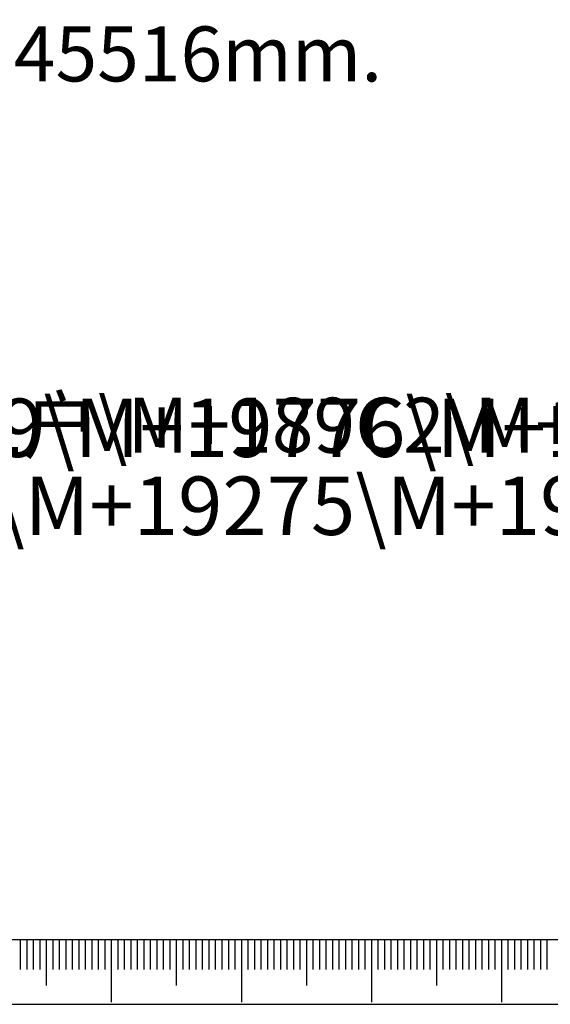
# Model space of a CAD drawing. Extents: x -123 to 514, y -1 to 480.
# Drawn here: x 363 to 404, y 0 to 76 of the extents above; entities that cross this region are included whole.
import ezdxf

# ---------------------------------------------------------------- set-up
doc = ezdxf.new("R2010")
doc.units = 0
doc.linetypes.add('SLD-实线', pattern=[0])
doc.layers.add('SLD-0', color=7, linetype='SLD-实线')
doc.layers.add('图框', color=179, linetype='SLD-实线')
doc.styles.add('SLDTEXTSTYLE0', font='SIMHEI.TTF', dxfattribs={"bigfont": 'bigfont'})
doc.styles.add('SLDTEXTSTYLE17', font='锐字云字库细圆体GBK.TTF', dxfattribs={"bigfont": 'bigfont'})

# ---------------------------------------------------------------- blocks, each defined once
blk = doc.blocks.new('SW_NOTE_0')
at = {"layer": '图框', "color": 0, "attachment_point": 1, "style": 'SLDTEXTSTYLE0'}
for s, insert, char_height in [('3.驱动\\M+1E39D\\M+18C61\\M+18146\\M+1845555mm\\M+18143驱动\\M+19E57\\M+192BC\\M+18C61\\M+18146\\M+1845516mm.', (0, -30.796), 4.23333), ('5.\\M+19F83\\M+18AC7类\\M+18C5E\\M+18146\\M+193E0\\M+19275\\M+19861\\M+18A4F\\M+19275\\M+18169\\M+18B71户\\M+189C2\\M+188C8\\M+18EA9\\M+18D73选择\\M+1816A', (0, -59.374), 4.233333)]:
    blk.add_mtext(s, dxfattribs=dict(at, insert=insert, char_height=char_height))
blk = doc.blocks.new('SW_NOTE_4')
at = {"layer": '图框', "color": 0, "char_height": 4.5, "attachment_point": 1, "style": 'SLDTEXTSTYLE17'}
for s, insert in [('\\M+19396\\M+19770户\\M+19573\\M+18EF9\\M+19776\\M+193E0\\M+19275\\M+19F83\\M+18AC7', (-52.925, 17.878)), ('\\M+18EA7\\M+18DD1\\M+19770\\M+18A4F\\M+19275\\M+19F83\\M+18AC7时', (-52.925, 11.878))]:
    blk.add_mtext(s, dxfattribs=dict(at, insert=insert))

msp = doc.modelspace()

# ---------------------------------------------------------------- linework, layer by layer
at = {"layer": 'SLD-0', "color": 7}
for p, q in [((363.04333, 4.98469), (363.04333, 2.67542)), ((363.54333, 4.98469), (363.54333, 2.67542)), ((364.04333, 4.98469), (364.04333, 2.67542)), ((364.54333, 4.98469), (364.54333, 2.67542)), ((365.04333, 4.98469), (365.04333, 1.4419)), ((365.54333, 4.98469), (365.54333, 2.67542)), ((366.04333, 4.98469), (366.04333, 2.67542)), ((366.54333, 4.98469), (366.54333, 2.67542)), ((367.04333, 4.98469), (367.04333, 2.67542)), ((367.54333, 4.98469), (367.54333, 2.67542)), ((368.04333, 4.98469), (368.04333, 2.67542)), ((368.54333, 4.98469), (368.54333, 2.67542)), ((369.04333, 4.98469), (369.04333, 2.67542)), ((369.54333, 4.98469), (369.54333, 2.67542)), ((370.04333, 4.98469), (370.04333, 0.15858)), ((370.04333, 4.98469), (370.04333, 1.4419)), ((370.54333, 4.98469), (370.54333, 2.67542)), ((371.04333, 4.98469), (371.04333, 2.67542)), ((371.54333, 4.98469), (371.54333, 2.67542)), ((372.04333, 4.98469), (372.04333, 2.67542)), ((372.54333, 4.98469), (372.54333, 2.67542)), ((373.04333, 4.98469), (373.04333, 2.67542)), ((373.54333, 4.98469), (373.54333, 2.67542)), ((374.04333, 4.98469), (374.04333, 2.67542)), ((374.54333, 4.98469), (374.54333, 2.67542)), ((375.04333, 4.98469), (375.04333, 1.4419)), ((375.54333, 4.98469), (375.54333, 2.67542)), ((376.04333, 4.98469), (376.04333, 2.67542)), ((376.54333, 4.98469), (376.54333, 2.67542)), ((377.04333, 4.98469), (377.04333, 2.67542)), ((377.54333, 4.98469), (377.54333, 2.67542)), ((378.04333, 4.98469), (378.04333, 2.67542)), ((378.54333, 4.98469), (378.54333, 2.67542)), ((379.04333, 4.98469), (379.04333, 2.67542)), ((379.54333, 4.98469), (379.54333, 2.67542)), ((380.04333, 4.98469), (380.04333, 0.15858)), ((380.54333, 4.98469), (380.54333, 2.67542)), ((381.04333, 4.98469), (381.04333, 2.67542)), ((381.54333, 4.98469), (381.54333, 2.67542)), ((382.04333, 4.98469), (382.04333, 2.67542)), ((382.54333, 4.98469), (382.54333, 2.67542)), ((383.04333, 4.98469), (383.04333, 2.67542)), ((383.54333, 4.98469), (383.54333, 2.67542)), ((384.04333, 4.98469), (384.04333, 2.67542)), ((384.54333, 4.98469), (384.54333, 2.67542)), ((385.04333, 4.98469), (385.04333, 1.4419)), ((385.54333, 4.98469), (385.54333, 2.67542)), ((386.04333, 4.98469), (386.04333, 2.67542)), ((386.54333, 4.98469), (386.54333, 2.67542)), ((387.04333, 4.98469), (387.04333, 2.67542)), ((387.54333, 4.98469), (387.54333, 2.67542)), ((388.04333, 4.98469), (388.04333, 2.67542)), ((388.54333, 4.98469), (388.54333, 2.67542)), ((389.04333, 4.98469), (389.04333, 2.67542)), ((389.54333, 4.98469), (389.54333, 2.67542)), ((390.04333, 4.98469), (390.04333, 0.15858)), ((390.54333, 4.98469), (390.54333, 2.67542)), ((391.04333, 4.98469), (391.04333, 2.67542)), ((391.54333, 4.98469), (391.54333, 2.67542)), ((392.04333, 4.98469), (392.04333, 2.67542)), ((392.54333, 4.98469), (392.54333, 2.67542)), ((393.04333, 4.98469), (393.04333, 2.67542)), ((393.54333, 4.98469), (393.54333, 2.67542)), ((394.04333, 4.98469), (394.04333, 2.67542)), ((394.54333, 4.98469), (394.54333, 2.67542)), ((395.04333, 4.98469), (395.04333, 1.4419)), ((395.54333, 4.98469), (395.54333, 2.67542)), ((396.04333, 4.98469), (396.04333, 2.67542)), ((396.54333, 4.98469), (396.54333, 2.67542)), ((397.04333, 4.98469), (397.04333, 2.67542)), ((397.54333, 4.98469), (397.54333, 2.67542)), ((398.04333, 4.98469), (398.04333, 2.67542)), ((398.54333, 4.98469), (398.54333, 2.67542)), ((399.04333, 4.98469), (399.04333, 2.67542)), ((399.54333, 4.98469), (399.54333, 2.67542)), ((400.04333, 4.98469), (400.04333, 0.15858)), ((400.54333, 4.98469), (400.54333, 2.67542)), ((401.04333, 4.98469), (401.04333, 2.67542)), ((401.54333, 4.98469), (401.54333, 2.67542)), ((402.04333, 4.98469), (402.04333, 2.67542)), ((402.54333, 4.98469), (402.54333, 2.67542)), ((403.04333, 4.98469), (403.04333, 2.67542)), ((403.54333, 4.98469), (403.54333, 2.67542))]:
    msp.add_line(p, q, dxfattribs=at)
at = {"layer": '图框', "color": 7}
for p, q in [((25, 4.98469), (415, 4.98469)), ((0, 0), (420, 0))]:
    msp.add_line(p, q, dxfattribs=at)

# ---------------------------------------------------------------- block references
at = {"layer": '图框'}
for name, p in [('SW_NOTE_0', (62.10066, 106.06972)), ('SW_NOTE_4', (300.08139, 28.75029))]:
    msp.add_blockref(name, p, dxfattribs=at)

doc.saveas('drawing.dxf')
